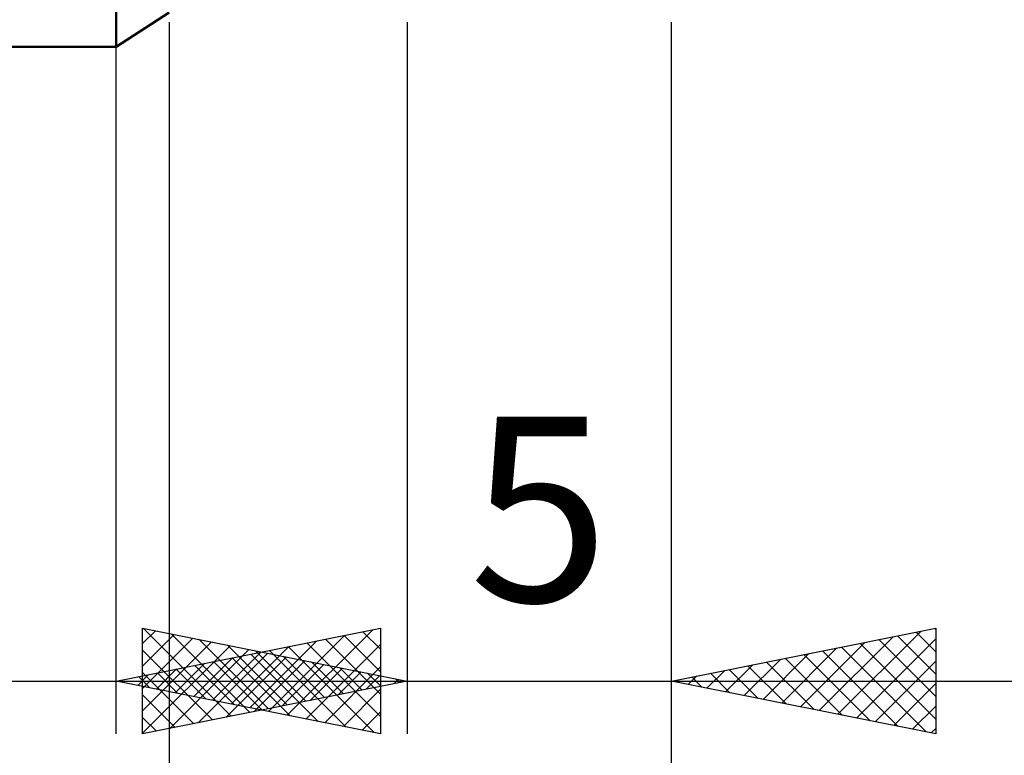
# Model space of a CAD drawing. Units: millimetres. Extents: x -37.1 to 43, y -34.2 to 36.3.
# Drawn here: x 7.7 to 26.3, y -14.7 to -0.7 of the extents above; entities that cross this region are included whole.
import ezdxf
from ezdxf.enums import TextEntityAlignment as Align

# ---------------------------------------------------------------- set-up
doc = ezdxf.new("R2010")
doc.units = ezdxf.units.MM
doc.header["$LTSCALE"] = 4.15
doc.layers.add('1', color=4, linetype='CONTINUOUS')
doc.layers.add('2', color=7, linetype='CONTINUOUS')
doc.styles.get("Standard").update_dxf_attribs({"font": 'Monospac821 BT'})

msp = doc.modelspace()

# ---------------------------------------------------------------- linework, layer by layer
at = {"layer": '1', "color": 4, "linetype": 'CONTINUOUS', "lineweight": 50}
for p, q in [((9.5, -1.25), (9.5, 1.25)), ((9.5, -1.25), (10.5, -0.6)), ((0, -1.25), (9.5, -1.25))]:
    msp.add_line(p, q, dxfattribs=at)
at = {"layer": '2', "color": 7, "linetype": 'CONTINUOUS', "lineweight": 25}
for p, q in [((10.5, -0.785), (10.5, -34.25)), ((15, -0.785), (15, -14.25)), ((20, -14.25), (20, -0.785)), ((20, -34.25), (20, -0.785)), ((9.5, -14.25), (9.5, -1.25)), ((9.5, -13.25), (14.5, -12.25)), ((10, -14.25), (10, -12.25)), ((10, -12.25), (15, -13.25)), ((10.012, -12.252), (11.674, -13.915)), ((12.736, -13.897), (14.354, -12.279)), ((14.5, -12.25), (14.5, -14.25)), ((20, -13.25), (25, -12.25)), ((24.982, -12.254), (25, -12.272)), ((25, -12.25), (25, -14.25)), ((10, -12.542), (10.243, -12.299)), ((10, -12.966), (10.597, -12.369)), ((10, -13.391), (10.951, -12.44)), ((10.542, -12.358), (12.028, -13.844)), ((11.072, -12.464), (12.382, -13.774)), ((12.383, -13.827), (13.824, -12.385)), ((13.46, -12.458), (14.5, -13.498)), ((13.814, -12.387), (14.5, -13.074)), ((14.167, -12.317), (14.5, -12.649)), ((22.794, -13.809), (24.191, -12.412)), ((23.147, -13.879), (24.721, -12.306)), ((23.501, -13.95), (25, -12.451)), ((23.921, -12.466), (25, -13.545)), ((24.274, -12.395), (25, -13.121)), ((24.628, -12.324), (25, -12.696)), ((10, -13.815), (11.304, -12.511)), ((10, -14.239), (11.658, -12.582)), ((10.517, -14.147), (12.011, -12.652)), ((11.603, -12.571), (12.735, -13.703)), ((11.675, -13.685), (12.763, -12.597)), ((12.029, -13.756), (13.293, -12.491)), ((12.753, -12.599), (14.379, -14.226)), ((13.09, -13.968), (14.5, -12.558)), ((13.106, -12.529), (14.5, -13.922)), ((22.087, -13.667), (23.13, -12.624)), ((22.44, -13.738), (23.66, -12.518)), ((23.214, -12.607), (24.821, -14.214)), ((23.567, -12.537), (25, -13.969)), ((10, -12.665), (11.321, -13.986)), ((10.968, -13.544), (11.702, -12.81)), ((11.047, -14.041), (12.365, -12.723)), ((11.322, -13.614), (12.233, -12.703)), ((11.577, -13.935), (12.718, -12.794)), ((11.692, -12.812), (12.788, -13.908)), ((12.046, -12.741), (13.319, -14.014)), ((12.133, -12.677), (13.089, -13.632)), ((12.399, -12.67), (13.849, -14.12)), ((12.663, -12.783), (13.442, -13.562)), ((21.379, -13.526), (22.069, -12.836)), ((21.733, -13.597), (22.6, -12.73)), ((22.153, -12.819), (23.23, -13.896)), ((22.507, -12.749), (23.76, -14.002)), ((22.86, -12.678), (24.29, -14.108)), ((10.261, -13.402), (10.642, -13.022)), ((10.615, -13.473), (11.172, -12.916)), ((10.632, -13.024), (11.197, -13.589)), ((10.985, -12.953), (11.728, -13.696)), ((11.339, -12.882), (12.258, -13.802)), ((12.108, -13.828), (13.072, -12.864)), ((12.638, -13.722), (13.425, -12.935)), ((13.168, -13.616), (13.779, -13.006)), ((13.194, -12.889), (13.796, -13.491)), ((13.443, -14.039), (14.5, -12.982)), ((13.724, -12.995), (14.149, -13.42)), ((21.026, -13.455), (21.539, -12.942)), ((21.093, -13.031), (21.639, -13.578)), ((21.446, -12.961), (22.169, -13.684)), ((21.8, -12.89), (22.699, -13.79)), ((23.854, -14.021), (25, -12.875)), ((9.908, -13.332), (10.111, -13.128)), ((9.924, -13.165), (10.137, -13.377)), ((10, -13.089), (10.967, -14.057)), ((10.278, -13.094), (10.667, -13.483)), ((13.699, -13.51), (14.133, -13.077)), ((14.229, -13.404), (14.486, -13.147)), ((14.254, -13.101), (14.503, -13.349)), ((14.759, -13.298), (14.84, -13.218)), ((14.785, -13.207), (14.856, -13.279)), ((20.319, -13.314), (20.478, -13.154)), ((20.385, -13.173), (20.578, -13.366)), ((20.672, -13.384), (21.009, -13.048)), ((20.739, -13.102), (21.108, -13.472)), ((-15.925, -13.25), (16.5, -13.25)), ((8, -13.25), (27, -13.25)), ((14.5, -14.25), (9.5, -13.25)), ((9.554, -13.261), (9.581, -13.234)), ((9.571, -13.236), (9.606, -13.271)), ((15, -13.25), (10, -14.25)), ((13.797, -14.109), (14.5, -13.406)), ((25, -14.25), (20, -13.25)), ((20.032, -13.244), (20.048, -13.26)), ((24.208, -14.092), (25, -13.299)), ((10, -13.513), (10.614, -14.127)), ((24.561, -14.162), (25, -13.724)), ((10, -13.938), (10.26, -14.198)), ((14.15, -14.18), (14.5, -13.83)), ((24.915, -14.233), (25, -14.148))]:
    msp.add_line(p, q, dxfattribs=at)

# ---------------------------------------------------------------- texts
msp.add_text('5', height=3.5, dxfattribs=at).set_placement((17.5, -11.75), align=Align.CENTER)

doc.saveas('drawing.dxf')
